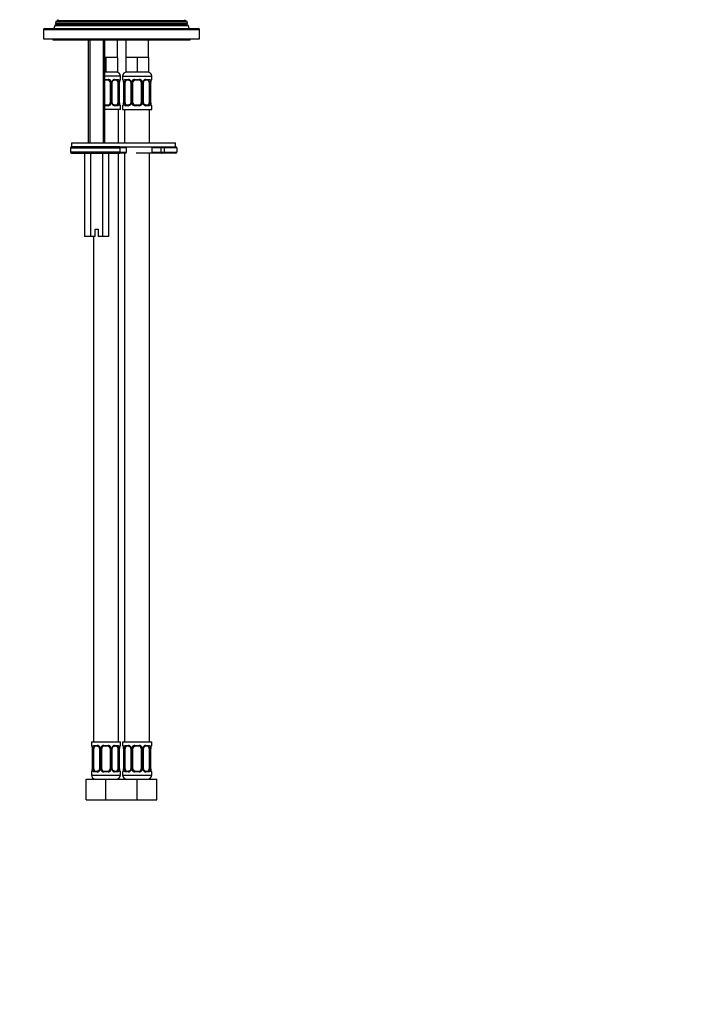
# Model space of a CAD drawing. Units: millimetres. Extents: x -303 to 1177, y 0 to 1485.
# Drawn here: x 513 to 842, y 289 to 763 of the extents above; entities that cross this region are included whole.
import ezdxf
from ezdxf import colors
from ezdxf.entities.mleader import LeaderData, LeaderLine
from ezdxf.math import Vec2, Vec3

# ---------------------------------------------------------------- set-up
doc = ezdxf.new("R2010")
doc.units = ezdxf.units.MM
doc.layers.add('DV5_Défaut', color=7, linetype='Continuous')
doc.layers.add('Défaut', color=7, linetype='Continuous')

# ---------------------------------------------------------------- blocks, each defined once
blk = doc.blocks.new('_DOT')
at = {"color": 0}
blk.add_line((0, 0), (-1, 0), dxfattribs=at)
at = {"color": 0, "const_width": 0.333}
blk.add_lwpolyline([(-0.1665, 0, 1), (0.1665, 0, 1)], format="xyb", close=True, dxfattribs=at)
blk = doc.blocks.new('SE4')
at = {"layer": 'DV5_Défaut', "color": 7, "linetype": 'Continuous'}
for p, q in [((531.2, 762.38), (530.25, 761.84)), ((531.2, 762.38), (592.4, 762.38)), ((593.34, 761.84), (592.4, 762.38)), ((524.3, 758.05), (599.3, 758.05)), ((524.3, 758.05), (524.3, 753.55)), ((524.8, 758.55), (598.8, 758.55)), ((529.68, 759.88), (529.3, 758.55)), ((530.55, 760.38), (529.68, 759.88)), ((529.68, 759.88), (593.91, 759.88)), ((530.25, 761.84), (530.02, 761.03)), ((530.02, 761.03), (593.57, 761.03)), ((530.02, 761.03), (530.55, 760.73)), ((530.25, 761.84), (593.34, 761.84)), ((530.55, 760.73), (593.05, 760.73)), ((530.55, 760.38), (593.05, 760.38)), ((593.05, 760.73), (593.57, 761.03)), ((593.91, 759.88), (593.05, 760.38)), ((593.57, 761.03), (593.34, 761.84)), ((594.3, 758.55), (593.91, 759.88)), ((599.3, 753.55), (599.3, 758.05)), ((524.3, 753.55), (599.3, 753.55)), ((528.8, 753.55), (528.8, 753.05)), ((528.8, 753.05), (594.8, 753.05)), ((545.8, 753.05), (545.8, 703.55)), ((546.56, 753.05), (546.56, 703.55)), ((553.03, 753.05), (553.03, 703.55)), ((553.8, 703.55), (553.8, 753.05)), ((559.8, 744.55), (559.8, 753.05)), ((563.8, 753.05), (563.8, 744.55)), ((574.8, 744.55), (574.8, 753.05)), ((594.8, 753.05), (594.8, 753.55)), ((554.3, 744.55), (553.8, 744.55)), ((557.05, 744.55), (554.3, 744.55)), ((554.3, 744.55), (554.3, 737.55)), ((559.8, 744.55), (557.05, 744.55)), ((559.8, 744.55), (559.8, 737.55)), ((566.55, 744.55), (563.8, 744.55)), ((563.8, 744.55), (563.8, 737.55)), ((569.3, 744.55), (566.55, 744.55)), ((572.05, 744.55), (569.3, 744.55)), ((569.3, 744.55), (569.3, 737.55)), ((574.8, 744.55), (572.05, 744.55)), ((574.8, 744.55), (574.8, 737.55)), ((554.3, 737.55), (553.8, 737.55)), ((561.3, 735.55), (553.8, 735.55)), ((553.8, 734.03), (555.36, 734.03)), ((559.8, 737.55), (554.3, 737.55)), ((558.44, 734.03), (559.94, 734.03)), ((561.21, 734.03), (561.3, 734.03)), ((561.3, 734.03), (561.3, 735.55)), ((562.3, 735.55), (576.3, 735.55)), ((562.3, 735.55), (562.3, 734.03)), ((562.3, 734.03), (562.38, 734.03)), ((563.65, 734.03), (565.15, 734.03)), ((569.3, 737.55), (563.8, 737.55)), ((568.23, 734.03), (570.36, 734.03)), ((574.8, 737.55), (569.3, 737.55)), ((573.44, 734.03), (574.94, 734.03)), ((576.21, 734.03), (576.3, 734.03)), ((576.3, 734.03), (576.3, 735.55)), ((555.3, 733.63), (553.8, 733.63)), ((556.3, 732.63), (556.3, 722.75)), ((556.3, 732.63), (556.84, 732.63)), ((556.84, 732.63), (556.84, 722.75)), ((557.11, 722.75), (557.11, 732.63)), ((557.35, 732.63), (557.11, 732.63)), ((557.35, 722.75), (557.35, 732.63)), ((559.62, 733.63), (558.2, 733.63)), ((560.09, 732.63), (560.09, 722.75)), ((560.09, 732.63), (560.7, 732.63)), ((560.7, 732.63), (560.7, 722.75)), ((560.82, 722.75), (560.82, 732.63)), ((560.82, 732.63), (560.84, 732.63)), ((560.84, 722.75), (560.84, 732.63)), ((562.77, 732.63), (562.75, 732.63)), ((562.75, 732.63), (562.75, 722.75)), ((562.77, 732.63), (562.77, 722.75)), ((562.89, 722.75), (562.89, 732.63)), ((563.5, 732.63), (562.89, 732.63)), ((563.5, 722.75), (563.5, 732.63)), ((565.39, 733.63), (563.98, 733.63)), ((566.24, 732.63), (566.48, 732.63)), ((566.24, 732.63), (566.24, 722.75)), ((566.48, 732.63), (566.48, 722.75)), ((566.75, 722.75), (566.75, 732.63)), ((567.3, 732.63), (566.75, 732.63)), ((567.3, 722.75), (567.3, 732.63)), ((570.3, 733.63), (568.3, 733.63)), ((571.3, 732.63), (571.3, 722.75)), ((571.3, 732.63), (571.84, 732.63)), ((571.84, 732.63), (571.84, 722.75)), ((572.11, 722.75), (572.11, 732.63)), ((572.35, 732.63), (572.11, 732.63)), ((572.35, 722.75), (572.35, 732.63)), ((574.62, 733.63), (573.2, 733.63)), ((575.09, 732.63), (575.09, 722.75)), ((575.09, 732.63), (575.7, 732.63)), ((575.7, 732.63), (575.7, 722.75)), ((575.82, 722.75), (575.82, 732.63)), ((575.82, 732.63), (575.84, 732.63)), ((575.84, 722.75), (575.84, 732.63)), ((553.8, 721.75), (555.3, 721.75)), ((555.36, 721.35), (553.8, 721.35)), ((556.84, 722.75), (556.3, 722.75)), ((557.11, 722.75), (557.35, 722.75)), ((558.2, 721.75), (559.62, 721.75)), ((559.94, 721.35), (558.44, 721.35)), ((560.7, 722.75), (560.09, 722.75)), ((560.84, 722.75), (560.82, 722.75)), ((561.3, 721.35), (561.21, 721.35)), ((561.3, 719.55), (561.3, 721.35)), ((562.38, 721.35), (562.3, 721.35)), ((562.3, 721.35), (562.3, 719.55)), ((562.75, 722.75), (562.77, 722.75)), ((562.89, 722.75), (563.5, 722.75)), ((565.15, 721.35), (563.65, 721.35)), ((563.98, 721.75), (565.39, 721.75)), ((566.48, 722.75), (566.24, 722.75)), ((566.75, 722.75), (567.3, 722.75)), ((570.36, 721.35), (568.23, 721.35)), ((568.3, 721.75), (570.3, 721.75)), ((571.84, 722.75), (571.3, 722.75)), ((572.11, 722.75), (572.35, 722.75)), ((573.2, 721.75), (574.62, 721.75)), ((574.94, 721.35), (573.44, 721.35)), ((575.7, 722.75), (575.09, 722.75)), ((575.84, 722.75), (575.82, 722.75)), ((576.3, 721.35), (576.21, 721.35)), ((576.3, 719.55), (576.3, 721.35)), ((561.3, 719.55), (553.8, 719.55)), ((560.3, 703.55), (560.3, 719.55)), ((562.3, 719.55), (576.3, 719.55)), ((563.3, 719.55), (563.3, 703.55)), ((575.3, 703.55), (575.3, 719.55)), ((537.3, 701.05), (560.93, 701.05)), ((537.3, 701.05), (537.3, 699.05)), ((537.8, 703.55), (587.8, 703.55)), ((537.8, 703.55), (537.8, 701.55)), ((537.8, 701.55), (587.8, 701.55)), ((560.97, 701.55), (537.8, 701.55)), ((560.93, 701.05), (560.93, 699.05)), ((564.15, 701.05), (560.93, 701.05)), ((564.15, 699.05), (564.15, 701.05)), ((576.3, 701.05), (576.3, 699.05)), ((580.67, 701.05), (576.3, 701.05)), ((580.67, 701.05), (580.67, 699.05)), ((582.3, 701.05), (580.67, 701.05)), ((582.3, 701.05), (582.3, 699.05)), ((588.3, 701.05), (582.3, 701.05)), ((587.8, 701.55), (587.8, 703.55)), ((588.3, 701.05), (588.3, 699.05)), ((560.93, 699.05), (537.3, 699.05)), ((537.8, 698.55), (560.97, 698.55)), ((544.02, 698.55), (544.02, 658.55)), ((546.91, 698.55), (546.91, 658.55)), ((552.68, 698.55), (552.68, 658.55)), ((555.57, 698.55), (555.57, 658.55)), ((560.3, 415.55), (560.3, 698.55)), ((560.93, 699.05), (564.15, 699.05)), ((563.65, 698.55), (560.97, 698.55)), ((563.3, 698.55), (563.3, 415.55)), ((576.39, 698.55), (568.78, 698.55)), ((575.3, 415.55), (575.3, 698.55)), ((576.3, 699.05), (580.67, 699.05)), ((581.13, 698.55), (576.39, 698.55)), ((580.67, 699.05), (582.3, 699.05)), ((582.8, 698.55), (581.13, 698.55)), ((582.3, 699.05), (588.3, 699.05)), ((587.8, 698.55), (582.8, 698.55)), ((546.91, 658.55), (544.02, 658.55)), ((549.05, 658.55), (546.91, 658.55)), ((548.3, 658.55), (548.3, 415.55)), ((549.05, 662.05), (550.55, 662.05)), ((549.05, 658.55), (549.05, 662.05)), ((550.55, 662.05), (550.55, 658.55)), ((552.68, 658.55), (550.55, 658.55)), ((555.57, 658.55), (552.68, 658.55)), ((547.3, 415.55), (561.3, 415.55)), ((547.3, 415.55), (547.3, 413.75)), ((547.38, 413.75), (547.3, 413.75)), ((547.77, 412.35), (547.75, 412.35)), ((547.75, 412.35), (547.75, 402.48)), ((547.77, 412.35), (547.77, 402.48)), ((547.89, 402.48), (547.89, 412.35)), ((548.5, 412.35), (547.89, 412.35)), ((548.5, 402.48), (548.5, 412.35)), ((548.65, 413.75), (550.15, 413.75)), ((550.39, 413.35), (548.98, 413.35)), ((551.24, 412.35), (551.48, 412.35)), ((551.24, 412.35), (551.24, 402.48)), ((551.48, 412.35), (551.48, 402.48)), ((551.75, 402.48), (551.75, 412.35)), ((552.3, 412.35), (551.75, 412.35)), ((552.3, 402.48), (552.3, 412.35)), ((553.23, 413.75), (555.36, 413.75)), ((555.3, 413.35), (553.3, 413.35)), ((556.3, 412.35), (556.3, 402.48)), ((556.3, 412.35), (556.84, 412.35)), ((556.84, 412.35), (556.84, 402.48)), ((557.11, 402.48), (557.11, 412.35)), ((557.35, 412.35), (557.11, 412.35)), ((557.35, 402.48), (557.35, 412.35)), ((559.62, 413.35), (558.2, 413.35)), ((558.44, 413.75), (559.94, 413.75)), ((560.09, 412.35), (560.09, 402.48)), ((560.09, 412.35), (560.7, 412.35)), ((560.7, 412.35), (560.7, 402.48)), ((560.82, 402.48), (560.82, 412.35)), ((560.82, 412.35), (560.84, 412.35)), ((560.84, 402.48), (560.84, 412.35)), ((561.21, 413.75), (561.3, 413.75)), ((561.3, 413.75), (561.3, 415.55)), ((562.3, 415.55), (576.3, 415.55)), ((562.3, 415.55), (562.3, 413.75)), ((562.38, 413.75), (562.3, 413.75)), ((562.77, 412.35), (562.75, 412.35)), ((562.75, 412.35), (562.75, 402.48)), ((562.77, 412.35), (562.77, 402.48)), ((562.89, 402.48), (562.89, 412.35)), ((563.5, 412.35), (562.89, 412.35)), ((563.5, 402.48), (563.5, 412.35)), ((563.65, 413.75), (565.15, 413.75)), ((565.39, 413.35), (563.98, 413.35)), ((566.24, 412.35), (566.48, 412.35)), ((566.24, 412.35), (566.24, 402.48)), ((566.48, 412.35), (566.48, 402.48)), ((566.75, 402.48), (566.75, 412.35)), ((567.3, 412.35), (566.75, 412.35)), ((567.3, 402.48), (567.3, 412.35)), ((568.23, 413.75), (570.36, 413.75)), ((570.3, 413.35), (568.3, 413.35)), ((571.3, 412.35), (571.3, 402.48)), ((571.3, 412.35), (571.84, 412.35)), ((571.84, 412.35), (571.84, 402.48)), ((572.11, 402.48), (572.11, 412.35)), ((572.35, 412.35), (572.11, 412.35)), ((572.35, 402.48), (572.35, 412.35)), ((574.62, 413.35), (573.2, 413.35)), ((573.44, 413.75), (574.94, 413.75)), ((575.09, 412.35), (575.09, 402.48)), ((575.09, 412.35), (575.7, 412.35)), ((575.7, 412.35), (575.7, 402.48)), ((575.82, 402.48), (575.82, 412.35)), ((575.82, 412.35), (575.84, 412.35)), ((575.84, 402.48), (575.84, 412.35)), ((576.21, 413.75), (576.3, 413.75)), ((576.3, 413.75), (576.3, 415.55)), ((547.75, 402.48), (547.77, 402.48)), ((547.89, 402.48), (548.5, 402.48)), ((551.48, 402.48), (551.24, 402.48)), ((551.75, 402.48), (552.3, 402.48)), ((556.84, 402.48), (556.3, 402.48)), ((557.11, 402.48), (557.35, 402.48)), ((560.7, 402.48), (560.09, 402.48)), ((560.84, 402.48), (560.82, 402.48)), ((562.75, 402.48), (562.77, 402.48)), ((562.89, 402.48), (563.5, 402.48)), ((566.48, 402.48), (566.24, 402.48)), ((566.75, 402.48), (567.3, 402.48)), ((571.84, 402.48), (571.3, 402.48)), ((572.11, 402.48), (572.35, 402.48)), ((575.7, 402.48), (575.09, 402.48)), ((575.84, 402.48), (575.82, 402.48)), ((547.38, 401.08), (547.3, 401.08)), ((547.3, 401.08), (547.3, 399.55)), ((547.3, 399.55), (561.3, 399.55)), ((550.15, 401.08), (548.65, 401.08)), ((548.98, 401.48), (550.39, 401.48)), ((555.36, 401.08), (553.23, 401.08)), ((553.3, 401.48), (555.3, 401.48)), ((558.2, 401.48), (559.62, 401.48)), ((559.94, 401.08), (558.44, 401.08)), ((561.3, 401.08), (561.21, 401.08)), ((561.3, 399.55), (561.3, 401.08)), ((562.3, 401.08), (562.38, 401.08)), ((562.3, 401.08), (562.3, 399.55)), ((562.3, 399.55), (576.3, 399.55)), ((565.15, 401.08), (563.65, 401.08)), ((563.98, 401.48), (565.39, 401.48)), ((570.36, 401.08), (568.23, 401.08)), ((568.3, 401.48), (570.3, 401.48)), ((573.2, 401.48), (574.62, 401.48)), ((574.94, 401.08), (573.44, 401.08)), ((576.3, 401.08), (576.21, 401.08)), ((576.3, 399.55), (576.3, 401.08)), ((544.8, 397.55), (554.3, 397.55)), ((544.8, 387.55), (544.8, 397.55)), ((554.3, 397.55), (561.8, 397.55)), ((554.3, 387.55), (554.3, 397.55)), ((561.8, 397.55), (569.3, 397.55)), ((569.3, 397.55), (578.8, 397.55)), ((569.3, 387.55), (569.3, 397.55)), ((578.8, 387.55), (578.8, 397.55)), ((544.8, 387.55), (554.3, 387.55)), ((554.3, 387.55), (561.8, 387.55)), ((561.8, 387.55), (569.3, 387.55)), ((569.3, 387.55), (578.8, 387.55))]:
    blk.add_line(p, q, dxfattribs=at)
for centre, radius, start, end in [((531.1, 762.55), 0.2, 300, 60), ((592.5, 762.55), 0.2, 120, 240), ((524.8, 758.05), 0.5, 90, 180), ((530.45, 760.55), 0.2, 300, 60), ((593.15, 760.55), 0.2, 120, 240), ((598.8, 758.05), 0.5, 0, 90), ((555.37, 732.54), 1.49, 27.8747, 90.7097), ((558.5, 732.65), 1.39, 92.6748, 154.853), ((559.3, 735.55), 2, 0, 90), ((560.9, 734.03), 0.4, 304.435, 0), ((564.3, 735.55), 2, 90, 180), ((562.7, 734.03), 0.4, 180, 238.3821), ((565.09, 732.65), 1.39, 25.1473, 87.3249), ((568.22, 732.54), 1.49, 89.2905, 152.1251), ((570.37, 732.54), 1.49, 27.8747, 90.7097), ((573.5, 732.65), 1.39, 92.6748, 154.853), ((574.3, 735.55), 2, 0, 90), ((575.9, 734.03), 0.4, 304.435, 0), ((555.3, 732.63), 1, 25.5833, 90), ((555.3, 732.63), 1, 0, 25.5833), ((555.5, 732.63), 1.34, 359.817, 26.6505), ((558.49, 732.63), 1.38, 154.0799, 180.1199), ((558.09, 732.7), 0.737, 150.5922, 185.5536), ((557.93, 732.65), 2.78, 359.628, 12.1955), ((564.17, 732.64), 3.35, 169.7304, 180.1284), ((559.43, 732.64), 3.35, 359.8705, 10.2708), ((565.66, 732.65), 2.78, 167.8078, 180.3687), ((565.58, 732.71), 0.657, 352.924, 32.0438), ((565.1, 732.63), 1.38, 359.8791, 25.9211), ((568.09, 732.63), 1.34, 153.3511, 180.1815), ((568.3, 732.63), 1, 154.4167, 180), ((568.3, 732.63), 1, 90, 154.4167), ((570.3, 732.63), 1, 25.5833, 90), ((570.3, 732.63), 1, 0, 25.5833), ((570.5, 732.63), 1.34, 359.817, 26.6505), ((573.49, 732.63), 1.38, 154.0799, 180.1199), ((573.09, 732.7), 0.737, 150.5922, 185.5536), ((572.93, 732.65), 2.78, 359.628, 12.1955), ((579.17, 732.64), 3.35, 169.7304, 180.1284), ((555.3, 722.75), 1, 270, 334.4167), ((555.37, 722.85), 1.49, 269.2905, 332.1251), ((555.3, 722.75), 1, 334.4167, 0), ((555.5, 722.75), 1.34, 333.3511, 0.1815), ((558.49, 722.75), 1.38, 179.8791, 205.9211), ((558.5, 722.74), 1.39, 205.1473, 267.3249), ((558.01, 722.67), 0.658, 172.879, 212.0734), ((557.93, 722.74), 2.78, 347.8078, 0.3687), ((564.17, 722.75), 3.35, 179.8705, 190.2708), ((560.9, 721.35), 0.4, 0, 59.2184), ((562.7, 721.35), 0.4, 124.435, 180), ((559.42, 722.75), 3.35, 349.7304, 0.1284), ((565.66, 722.74), 2.78, 179.628, 192.1955), ((565.09, 722.74), 1.39, 272.6748, 334.853), ((565.5, 722.68), 0.736, 330.5862, 5.5493), ((565.1, 722.75), 1.38, 334.0799, 0.1199), ((568.09, 722.75), 1.34, 179.817, 206.6505), ((568.22, 722.85), 1.49, 207.8747, 270.7097), ((568.3, 722.75), 1, 180, 205.5833), ((568.3, 722.75), 1, 205.5833, 270), ((570.3, 722.75), 1, 270, 334.4167), ((570.37, 722.85), 1.49, 269.2905, 332.1251), ((570.3, 722.75), 1, 334.4167, 0), ((570.5, 722.75), 1.34, 333.3511, 0.1815), ((573.49, 722.75), 1.38, 179.8791, 205.9211), ((573.5, 722.74), 1.39, 205.1473, 267.3249), ((573.01, 722.67), 0.658, 172.879, 212.0734), ((572.93, 722.74), 2.78, 347.8078, 0.3687), ((579.17, 722.75), 3.35, 179.8705, 190.2708), ((575.9, 721.35), 0.4, 0, 59.2184), ((537.8, 701.05), 0.5, 90, 180), ((563.65, 701.05), 0.5, 0, 90), ((582.8, 701.05), 0.5, 90, 180), ((587.8, 701.05), 0.5, 0, 90), ((537.8, 699.05), 0.5, 180, 270), ((563.65, 699.05), 0.5, 270, 0), ((582.8, 699.05), 0.5, 180, 270), ((587.8, 699.05), 0.5, 270, 0), ((547.7, 413.75), 0.4, 180, 238.3821), ((544.43, 412.36), 3.35, 359.8705, 10.2708), ((550.66, 412.37), 2.78, 167.8078, 180.3687), ((550.09, 412.37), 1.39, 25.1473, 87.3249), ((550.58, 412.44), 0.657, 352.924, 32.0438), ((550.1, 412.36), 1.38, 359.8791, 25.9211), ((553.09, 412.36), 1.34, 153.3511, 180.1815), ((553.22, 412.26), 1.49, 89.2905, 152.1251), ((553.3, 412.35), 1, 154.4167, 180), ((553.3, 412.35), 1, 90, 154.4167), ((555.3, 412.35), 1, 25.5833, 90), ((555.37, 412.26), 1.49, 27.8747, 90.7097), ((555.3, 412.35), 1, 0, 25.5833), ((555.5, 412.36), 1.34, 359.817, 26.6505), ((558.49, 412.36), 1.38, 154.0799, 180.1199), ((558.5, 412.37), 1.39, 92.6748, 154.853), ((558.09, 412.42), 0.737, 150.5922, 185.5536), ((557.93, 412.37), 2.78, 359.628, 12.1955), ((564.17, 412.36), 3.35, 169.7304, 180.1284), ((560.9, 413.75), 0.4, 304.435, 0), ((562.7, 413.75), 0.4, 180, 238.3821), ((559.43, 412.36), 3.35, 359.8705, 10.2708), ((565.66, 412.37), 2.78, 167.8078, 180.3687), ((565.09, 412.37), 1.39, 25.1473, 87.3249), ((565.58, 412.44), 0.657, 352.924, 32.0438), ((565.1, 412.36), 1.38, 359.8791, 25.9211), ((568.09, 412.36), 1.34, 153.3511, 180.1815), ((568.22, 412.26), 1.49, 89.2905, 152.1251), ((568.3, 412.35), 1, 154.4167, 180), ((568.3, 412.35), 1, 90, 154.4167), ((570.3, 412.35), 1, 25.5833, 90), ((570.37, 412.26), 1.49, 27.8747, 90.7097), ((570.3, 412.35), 1, 0, 25.5833), ((570.5, 412.36), 1.34, 359.817, 26.6505), ((573.49, 412.36), 1.38, 154.0799, 180.1199), ((573.5, 412.37), 1.39, 92.6748, 154.853), ((573.09, 412.42), 0.737, 150.5922, 185.5536), ((572.93, 412.37), 2.78, 359.628, 12.1955), ((579.17, 412.36), 3.35, 169.7304, 180.1284), ((575.9, 413.75), 0.4, 304.435, 0), ((544.42, 402.47), 3.35, 349.7304, 0.1284), ((550.66, 402.46), 2.78, 179.628, 192.1955), ((550.5, 402.41), 0.736, 330.5862, 5.5493), ((550.1, 402.47), 1.38, 334.0799, 0.1199), ((553.09, 402.47), 1.34, 179.817, 206.6505), ((553.3, 402.48), 1, 180, 205.5833), ((555.3, 402.48), 1, 334.4167, 0), ((555.5, 402.47), 1.34, 333.3511, 0.1815), ((558.49, 402.47), 1.38, 179.8791, 205.9211), ((558.01, 402.39), 0.658, 172.879, 212.0734), ((557.93, 402.46), 2.78, 347.8078, 0.3687), ((564.17, 402.47), 3.35, 179.8705, 190.2708), ((559.42, 402.47), 3.35, 349.7304, 0.1284), ((565.66, 402.46), 2.78, 179.628, 192.1955), ((565.5, 402.41), 0.736, 330.5862, 5.5493), ((565.1, 402.47), 1.38, 334.0799, 0.1199), ((568.09, 402.47), 1.34, 179.817, 206.6505), ((568.3, 402.48), 1, 180, 205.5833), ((570.3, 402.48), 1, 334.4167, 0), ((570.5, 402.47), 1.34, 333.3511, 0.1815), ((573.49, 402.47), 1.38, 179.8791, 205.9211), ((573.01, 402.39), 0.658, 172.879, 212.0734), ((572.93, 402.46), 2.78, 347.8078, 0.3687), ((579.17, 402.47), 3.35, 179.8705, 190.2708), ((547.7, 401.08), 0.4, 124.435, 180), ((549.3, 399.55), 2, 180, 270), ((550.09, 402.46), 1.39, 272.6748, 334.853), ((553.22, 402.57), 1.49, 207.8747, 270.7097), ((553.3, 402.48), 1, 205.5833, 270), ((555.3, 402.48), 1, 270, 334.4167), ((555.37, 402.57), 1.49, 269.2905, 332.1251), ((558.5, 402.46), 1.39, 205.1473, 267.3249), ((559.3, 399.55), 2, 270, 0), ((560.9, 401.08), 0.4, 0, 59.2184), ((562.7, 401.08), 0.4, 124.435, 180), ((564.3, 399.55), 2, 180, 270), ((565.09, 402.46), 1.39, 272.6748, 334.853), ((568.22, 402.57), 1.49, 207.8747, 270.7097), ((568.3, 402.48), 1, 205.5833, 270), ((570.3, 402.48), 1, 270, 334.4167), ((570.37, 402.57), 1.49, 269.2905, 332.1251), ((573.5, 402.46), 1.39, 205.1473, 267.3249), ((574.3, 399.55), 2, 270, 0), ((575.9, 401.08), 0.4, 0, 59.2184)]:
    blk.add_arc(centre, radius, start, end, dxfattribs=at)
for centre, major_axis, ratio, start_param, end_param in [((555.3, 734.03), (0, -0.4), 0.151515, 0, 1.570796), ((558.2, 734.03), (0, -0.4), 0.591806, 0, 1.570796), ((559.62, 734.03), (0, -0.4), 0.806081, 0, 1.570796), ((560.82, 734.03), (0, -0.4), 0.988455, 0.669789, 1.570796), ((562.77, 734.03), (0, -0.4), 0.988455, 4.712389, 5.616442), ((563.98, 734.03), (0, -0.4), 0.806081, 4.712389, 6.283185), ((565.39, 734.03), (0, -0.4), 0.591806, 4.712389, 6.283185), ((568.3, 734.03), (0, -0.4), 0.151515, 4.712389, 6.283185), ((570.3, 734.03), (0, -0.4), 0.151515, 0, 1.570796), ((573.2, 734.03), (0, -0.4), 0.591806, 0, 1.570796), ((574.62, 734.03), (0, -0.4), 0.806081, 0, 1.570796), ((575.82, 734.03), (0, -0.4), 0.988455, 0.669789, 1.570796), ((556.56, 733.23), (-0.361, -0.173), 0.155676, 0, 1.885177), ((557.08, 733.23), (-0.363, 0.168), 0.191543, 3.12793, 4.319431), ((559.39, 732.63), (0, 1), 0.707107, 5.158902, 6.283185), ((560.28, 733.23), (-0.391, -0.084), 0.411702, 0.775179, 2.660356), ((559.39, 732.63), (0, 1), 0.707107, 4.712389, 5.158902), ((560.5, 733.23), (-0.394, 0.069), 0.426558, 2.795386, 3.530367), ((560.5, 733.23), (-0.394, 0.069), 0.426558, 3.129884, 3.530367), ((563.31, 733.23), (0.391, -0.084), 0.411702, 3.62283, 5.508006), ((564.2, 732.63), (0, 1), 0.707107, 1.124283, 1.570796), ((564.2, 732.63), (0, -1), 0.707107, 3.141593, 4.265876), ((566.51, 733.23), (0.363, 0.168), 0.191543, 1.963754, 3.154606), ((567.03, 733.23), (0.361, -0.173), 0.155676, 4.398009, 6.283185), ((571.56, 733.23), (-0.361, -0.173), 0.155676, 0, 1.885177), ((572.08, 733.23), (-0.363, 0.168), 0.191543, 3.12793, 4.319431), ((574.39, 732.63), (0, 1), 0.707107, 5.158902, 6.283185), ((575.28, 733.23), (-0.391, -0.084), 0.411702, 0.775179, 2.660356), ((574.39, 732.63), (0, 1), 0.707107, 4.712389, 5.158902), ((575.5, 733.23), (-0.394, 0.069), 0.426558, 2.795386, 3.530367), ((575.5, 733.23), (-0.394, 0.069), 0.426558, 3.129884, 3.530367), ((555.3, 721.35), (0, -0.4), 0.151515, 1.570796, 3.141593), ((556.56, 722.15), (0.361, -0.173), 0.155676, 1.256416, 3.141593), ((557.08, 722.15), (-0.363, -0.168), 0.191543, 1.963754, 3.161902), ((558.2, 721.35), (0, -0.4), 0.591806, 1.570796, 3.141593), ((559.39, 722.75), (0, 1), 0.707107, 3.141593, 4.265876), ((559.62, 721.35), (0, -0.4), 0.806081, 1.570796, 3.141593), ((559.39, 722.75), (0, 1), 0.707107, 4.265876, 4.712389), ((560.28, 722.15), (0.391, -0.084), 0.411702, 0.481237, 2.366414), ((560.82, 721.35), (0, -0.4), 0.988455, 1.570796, 2.47962), ((562.77, 721.35), (0, -0.4), 0.988455, 3.805783, 4.712389), ((563.1, 722.15), (0.394, -0.069), 0.426558, 2.807135, 3.530367), ((563.1, 722.15), (0.394, -0.069), 0.426558, 3.109221, 3.530367), ((563.31, 722.15), (-0.391, -0.084), 0.411702, 3.916772, 5.801948), ((564.2, 722.75), (0, -1), 0.707107, 4.712389, 5.158902), ((564.2, 722.75), (0, -1), 0.707107, 5.158902, 6.283185), ((563.98, 721.35), (0, -0.4), 0.806081, 3.141593, 4.712389), ((565.39, 721.35), (0, -0.4), 0.591806, 3.141593, 4.712389), ((566.51, 722.15), (0.363, -0.168), 0.191543, 3.120331, 4.319431), ((567.03, 722.15), (-0.361, -0.173), 0.155676, 3.141593, 5.026769), ((568.3, 721.35), (0, -0.4), 0.151515, 3.141593, 4.712389), ((570.3, 721.35), (0, -0.4), 0.151515, 1.570796, 3.141593), ((571.56, 722.15), (0.361, -0.173), 0.155676, 1.256416, 3.141593), ((572.08, 722.15), (-0.363, -0.168), 0.191543, 1.963754, 3.161902), ((573.2, 721.35), (0, -0.4), 0.591806, 1.570796, 3.141593), ((574.39, 722.75), (0, 1), 0.707107, 3.141593, 4.265876), ((574.62, 721.35), (0, -0.4), 0.806081, 1.570796, 3.141593), ((574.39, 722.75), (0, -1), 0.707107, 1.124283, 1.570796), ((575.28, 722.15), (0.391, -0.084), 0.411702, 0.481237, 2.366414), ((575.82, 721.35), (0, -0.4), 0.988455, 1.570796, 2.47962), ((560.97, 701.05), (0, -0.5), 0.073174, 3.141593, 4.712389), ((576.39, 701.05), (0, -0.5), 0.166074, 3.141593, 4.712389), ((581.13, 701.05), (0, -0.5), 0.916488, 3.141593, 4.712389), ((560.97, 699.05), (0, -0.5), 0.073174, 4.712389, 6.283185), ((576.39, 699.05), (0, 0.5), 0.166074, 1.570796, 3.141593), ((581.13, 699.05), (0, 0.5), 0.916488, 1.570796, 3.141593), ((547.77, 413.75), (0, -0.4), 0.988455, 4.712389, 5.616442), ((548.31, 412.96), (0.391, -0.084), 0.411702, 3.62283, 5.508006), ((549.2, 412.35), (0, -1), 0.707107, 4.265876, 4.712389), ((549.2, 412.35), (0, -1), 0.707107, 3.141593, 4.265876), ((548.98, 413.75), (0, -0.4), 0.806081, 4.712389, 6.283185), ((550.39, 413.75), (0, -0.4), 0.591806, 4.712389, 6.283185), ((551.51, 412.96), (0.363, 0.168), 0.191543, 1.963754, 3.154606), ((552.03, 412.96), (0.361, -0.173), 0.155676, 4.398009, 6.283185), ((553.3, 413.75), (0, -0.4), 0.151515, 4.712389, 6.283185), ((555.3, 413.75), (0, -0.4), 0.151515, 0, 1.570796), ((556.56, 412.96), (-0.361, -0.173), 0.155676, 0, 1.885177), ((557.08, 412.96), (-0.363, 0.168), 0.191543, 3.12793, 4.319431), ((558.2, 413.75), (0, -0.4), 0.591806, 0, 1.570796), ((559.39, 412.35), (0, 1), 0.707107, 5.158902, 6.283185), ((559.62, 413.75), (0, -0.4), 0.806081, 0, 1.570796), ((560.28, 412.96), (-0.391, -0.084), 0.411702, 0.775179, 2.660356), ((559.39, 412.35), (0, 1), 0.707107, 4.712389, 5.158902), ((560.5, 412.96), (-0.394, 0.069), 0.426558, 2.795386, 3.530367), ((560.5, 412.96), (-0.394, 0.069), 0.426558, 3.129884, 3.530367), ((560.82, 413.75), (0, -0.4), 0.988455, 0.669789, 1.570796), ((562.77, 413.75), (0, -0.4), 0.988455, 4.712389, 5.616442), ((563.31, 412.96), (0.391, -0.084), 0.411702, 3.62283, 5.508006), ((564.2, 412.35), (0, -1), 0.707107, 4.265876, 4.712389), ((564.2, 412.35), (0, -1), 0.707107, 3.141593, 4.265876), ((563.98, 413.75), (0, -0.4), 0.806081, 4.712389, 6.283185), ((565.39, 413.75), (0, -0.4), 0.591806, 4.712389, 6.283185), ((566.51, 412.96), (0.363, 0.168), 0.191543, 1.963754, 3.154606), ((567.03, 412.96), (0.361, -0.173), 0.155676, 4.398009, 6.283185), ((568.3, 413.75), (0, -0.4), 0.151515, 4.712389, 6.283185), ((570.3, 413.75), (0, -0.4), 0.151515, 0, 1.570796), ((571.56, 412.96), (-0.361, -0.173), 0.155676, 0, 1.885177), ((572.08, 412.96), (-0.363, 0.168), 0.191543, 3.12793, 4.319431), ((573.2, 413.75), (0, -0.4), 0.591806, 0, 1.570796), ((574.39, 412.35), (0, 1), 0.707107, 5.158902, 6.283185), ((574.62, 413.75), (0, -0.4), 0.806081, 0, 1.570796), ((575.28, 412.96), (-0.391, -0.084), 0.411702, 0.775179, 2.660356), ((574.39, 412.35), (0, 1), 0.707107, 4.712389, 5.158902), ((575.5, 412.96), (-0.394, 0.069), 0.426558, 2.795386, 3.530367), ((575.5, 412.96), (-0.394, 0.069), 0.426558, 3.129884, 3.530367), ((575.82, 413.75), (0, -0.4), 0.988455, 0.669789, 1.570796), ((549.2, 402.48), (0, -1), 0.707107, 4.712389, 5.158902), ((559.39, 402.48), (0, 1), 0.707107, 4.265876, 4.712389), ((564.2, 402.48), (0, -1), 0.707107, 4.712389, 5.158902), ((574.39, 402.48), (0, 1), 0.707107, 4.265876, 4.712389), ((547.77, 401.08), (0, -0.4), 0.988455, 3.805783, 4.712389), ((548.1, 401.87), (0.394, -0.069), 0.426558, 2.807135, 3.530367), ((548.1, 401.87), (0.394, -0.069), 0.426558, 3.109221, 3.530367), ((548.31, 401.87), (-0.391, -0.084), 0.411702, 3.916772, 5.801948), ((549.2, 402.48), (0, -1), 0.707107, 5.158902, 6.283185), ((548.98, 401.08), (0, -0.4), 0.806081, 3.141593, 4.712389), ((550.39, 401.08), (0, -0.4), 0.591806, 3.141593, 4.712389), ((551.51, 401.87), (0.363, -0.168), 0.191543, 3.120331, 4.319431), ((552.03, 401.87), (-0.361, -0.173), 0.155676, 3.141593, 5.026769), ((553.3, 401.08), (0, -0.4), 0.151515, 3.141593, 4.712389), ((555.3, 401.08), (0, -0.4), 0.151515, 1.570796, 3.141593), ((556.56, 401.87), (0.361, -0.173), 0.155676, 1.256416, 3.141593), ((557.08, 401.87), (-0.363, -0.168), 0.191543, 1.963754, 3.161902), ((558.2, 401.08), (0, -0.4), 0.591806, 1.570796, 3.141593), ((559.39, 402.48), (0, 1), 0.707107, 3.141593, 4.265876), ((559.62, 401.08), (0, -0.4), 0.806081, 1.570796, 3.141593), ((560.28, 401.87), (0.391, -0.084), 0.411702, 0.481237, 2.366414), ((560.82, 401.08), (0, -0.4), 0.988455, 1.570796, 2.47962), ((562.77, 401.08), (0, -0.4), 0.988455, 3.805783, 4.712389), ((563.1, 401.87), (0.394, -0.069), 0.426558, 2.807135, 3.530367), ((563.1, 401.87), (0.394, -0.069), 0.426558, 3.109221, 3.530367), ((563.31, 401.87), (-0.391, -0.084), 0.411702, 3.916772, 5.801948), ((564.2, 402.48), (0, -1), 0.707107, 5.158902, 6.283185), ((563.98, 401.08), (0, -0.4), 0.806081, 3.141593, 4.712389), ((565.39, 401.08), (0, -0.4), 0.591806, 3.141593, 4.712389), ((566.51, 401.87), (0.363, -0.168), 0.191543, 3.120331, 4.319431), ((567.03, 401.87), (-0.361, -0.173), 0.155676, 3.141593, 5.026769), ((568.3, 401.08), (0, -0.4), 0.151515, 3.141593, 4.712389), ((570.3, 401.08), (0, -0.4), 0.151515, 1.570796, 3.141593), ((571.56, 401.87), (0.361, -0.173), 0.155676, 1.256416, 3.141593), ((572.08, 401.87), (-0.363, -0.168), 0.191543, 1.963754, 3.161902), ((573.2, 401.08), (0, -0.4), 0.591806, 1.570796, 3.141593), ((574.39, 402.48), (0, 1), 0.707107, 3.141593, 4.265876), ((574.62, 401.08), (0, -0.4), 0.806081, 1.570796, 3.141593), ((575.28, 401.87), (0.391, -0.084), 0.411702, 0.481237, 2.366414), ((575.82, 401.08), (0, -0.4), 0.988455, 1.570796, 2.47962)]:
    blk.add_ellipse(centre, major_axis=major_axis, ratio=ratio, start_param=start_param, end_param=end_param, dxfattribs=at)
for points, knots in [([(559.94, 734.03), (560.02, 734.03), (560.1, 734.01), (560.25, 733.94), (560.31, 733.89), (560.43, 733.75), (560.49, 733.67), (560.58, 733.47), (560.61, 733.36), (560.64, 733.23)], [0, 0, 0, 0, 0.25, 0.25, 0.5, 0.5, 0.75, 0.75, 1, 1, 1, 1]), ([(560.87, 733.23), (560.89, 733.36), (560.92, 733.47), (560.98, 733.67), (561.02, 733.75), (561.08, 733.89), (561.11, 733.94), (561.17, 734.01), (561.19, 734.03), (561.21, 734.03)], [0, 0, 0, 0, 0.25, 0.25, 0.5, 0.5, 0.75, 0.75, 1, 1, 1, 1]), ([(562.38, 734.03), (562.4, 734.03), (562.42, 734.01), (562.48, 733.94), (562.51, 733.89), (562.57, 733.75), (562.61, 733.67), (562.67, 733.47), (562.7, 733.36), (562.72, 733.23)], [0, 0, 0, 0, 0.25, 0.25, 0.5, 0.5, 0.75, 0.75, 1, 1, 1, 1]), ([(562.95, 733.23), (562.98, 733.36), (563.01, 733.47), (563.1, 733.67), (563.16, 733.75), (563.28, 733.89), (563.34, 733.94), (563.49, 734.01), (563.57, 734.03), (563.65, 734.03)], [0, 0, 0, 0, 0.25, 0.25, 0.5, 0.5, 0.75, 0.75, 1, 1, 1, 1]), ([(574.94, 734.03), (575.02, 734.03), (575.1, 734.01), (575.25, 733.94), (575.31, 733.89), (575.43, 733.75), (575.49, 733.67), (575.58, 733.47), (575.61, 733.36), (575.64, 733.23)], [0, 0, 0, 0, 0.25, 0.25, 0.5, 0.5, 0.75, 0.75, 1, 1, 1, 1]), ([(575.87, 733.23), (575.89, 733.36), (575.92, 733.47), (575.98, 733.67), (576.02, 733.75), (576.08, 733.89), (576.11, 733.94), (576.17, 734.01), (576.19, 734.03), (576.21, 734.03)], [0, 0, 0, 0, 0.25, 0.25, 0.5, 0.5, 0.75, 0.75, 1, 1, 1, 1]), ([(557.45, 733.06), (557.45, 733.08), (557.5, 733.2), (557.67, 733.41), (557.94, 733.59), (558.14, 733.65), (558.21, 733.63), (558.21, 733.63)], [0, 0, 0, 0, 0.044414, 0.343481, 0.667173, 0.998381, 1, 1, 1, 1]), ([(560.02, 733.06), (560.01, 733.15), (559.99, 733.23), (559.94, 733.37), (559.91, 733.43), (559.81, 733.57), (559.72, 733.63), (559.62, 733.63)], [0, 0, 0, 0, 0.25, 0.25, 0.5, 0.5, 1, 1, 1, 1]), ([(560.89, 733.16), (560.89, 733.19), (560.92, 733.33), (560.98, 733.54), (561.04, 733.69), (561.07, 733.73), (561.07, 733.74), (561.07, 733.74)], [0, 0, 0, 0, 0.061204, 0.456841, 0.788813, 0.974722, 1, 1, 1, 1]), ([(562.52, 733.74), (562.52, 733.74), (562.53, 733.72), (562.57, 733.65), (562.63, 733.47), (562.69, 733.24), (562.71, 733.09), (562.72, 733.05)], [0, 0, 0, 0, 0.112944, 0.297136, 0.571244, 0.916048, 1, 1, 1, 1]), ([(563.98, 733.63), (563.92, 733.63), (563.87, 733.62), (563.78, 733.56), (563.74, 733.52), (563.64, 733.38), (563.6, 733.23), (563.57, 733.06)], [0, 0, 0, 0, 0.25, 0.25, 0.5, 0.5, 1, 1, 1, 1]), ([(565.38, 733.63), (565.4, 733.63), (565.49, 733.63), (565.7, 733.57), (565.98, 733.36), (566.09, 733.16), (566.14, 733.06)], [0, 0, 0, 0, 0.064427, 0.388065, 0.730182, 1, 1, 1, 1]), ([(572.45, 733.06), (572.45, 733.08), (572.5, 733.2), (572.67, 733.41), (572.94, 733.59), (573.14, 733.65), (573.21, 733.63), (573.21, 733.63)], [0, 0, 0, 0, 0.044414, 0.343481, 0.667173, 0.998381, 1, 1, 1, 1]), ([(575.02, 733.06), (575.01, 733.15), (574.99, 733.23), (574.94, 733.37), (574.91, 733.43), (574.81, 733.57), (574.72, 733.63), (574.62, 733.63)], [0, 0, 0, 0, 0.25, 0.25, 0.5, 0.5, 1, 1, 1, 1]), ([(575.89, 733.16), (575.89, 733.19), (575.92, 733.33), (575.98, 733.54), (576.04, 733.69), (576.07, 733.73), (576.07, 733.74), (576.07, 733.74)], [0, 0, 0, 0, 0.061204, 0.456841, 0.788813, 0.974722, 1, 1, 1, 1]), ([(558.21, 721.76), (558.19, 721.76), (558.1, 721.75), (557.89, 721.82), (557.61, 722.02), (557.5, 722.22), (557.45, 722.32)], [0, 0, 0, 0, 0.064477, 0.388424, 0.730867, 1, 1, 1, 1]), ([(559.62, 721.75), (559.67, 721.75), (559.72, 721.77), (559.81, 721.82), (559.85, 721.86), (559.95, 722.01), (560, 722.15), (560.02, 722.32)], [0, 0, 0, 0, 0.25, 0.25, 0.5, 0.5, 1, 1, 1, 1]), ([(560.64, 722.15), (560.61, 722.03), (560.58, 721.92), (560.49, 721.72), (560.43, 721.63), (560.31, 721.5), (560.25, 721.44), (560.1, 721.37), (560.02, 721.35), (559.94, 721.35)], [0, 0, 0, 0, 0.25, 0.25, 0.5, 0.5, 0.75, 0.75, 1, 1, 1, 1]), ([(561.07, 721.65), (561.07, 721.65), (561.06, 721.66), (561.02, 721.74), (560.96, 721.92), (560.9, 722.14), (560.88, 722.3), (560.87, 722.33)], [0, 0, 0, 0, 0.112944, 0.297136, 0.571244, 0.916048, 1, 1, 1, 1]), ([(561.21, 721.35), (561.19, 721.35), (561.17, 721.37), (561.11, 721.44), (561.08, 721.5), (561.02, 721.63), (560.98, 721.72), (560.92, 721.91), (560.89, 722.03), (560.87, 722.15)], [0, 0, 0, 0, 0.25, 0.25, 0.5, 0.5, 0.75, 0.75, 1, 1, 1, 1]), ([(562.72, 722.15), (562.7, 722.03), (562.67, 721.92), (562.61, 721.72), (562.57, 721.63), (562.51, 721.5), (562.48, 721.44), (562.42, 721.37), (562.4, 721.35), (562.38, 721.35)], [0, 0, 0, 0, 0.25, 0.25, 0.5, 0.5, 0.75, 0.75, 1, 1, 1, 1]), ([(562.7, 722.23), (562.7, 722.21), (562.68, 722.06), (562.61, 721.85), (562.55, 721.69), (562.52, 721.65), (562.52, 721.65), (562.52, 721.65)], [0, 0, 0, 0, 0.071467, 0.462778, 0.791121, 0.974997, 1, 1, 1, 1]), ([(563.65, 721.35), (563.57, 721.35), (563.49, 721.37), (563.34, 721.44), (563.28, 721.5), (563.16, 721.63), (563.1, 721.72), (563.01, 721.91), (562.98, 722.03), (562.95, 722.15)], [0, 0, 0, 0, 0.25, 0.25, 0.5, 0.5, 0.75, 0.75, 1, 1, 1, 1]), ([(563.57, 722.32), (563.58, 722.24), (563.6, 722.16), (563.65, 722.02), (563.68, 721.96), (563.78, 721.81), (563.87, 721.75), (563.98, 721.75)], [0, 0, 0, 0, 0.25, 0.25, 0.5, 0.5, 1, 1, 1, 1]), ([(566.15, 722.32), (566.14, 722.3), (566.09, 722.18), (565.92, 721.97), (565.65, 721.8), (565.45, 721.74), (565.38, 721.75), (565.38, 721.75)], [0, 0, 0, 0, 0.044495, 0.343548, 0.667225, 0.998417, 1, 1, 1, 1]), ([(573.21, 721.76), (573.19, 721.76), (573.1, 721.75), (572.89, 721.82), (572.61, 722.02), (572.5, 722.22), (572.45, 722.32)], [0, 0, 0, 0, 0.064477, 0.388424, 0.730867, 1, 1, 1, 1]), ([(574.62, 721.75), (574.67, 721.75), (574.72, 721.77), (574.81, 721.82), (574.85, 721.86), (574.95, 722.01), (575, 722.15), (575.02, 722.32)], [0, 0, 0, 0, 0.25, 0.25, 0.5, 0.5, 1, 1, 1, 1]), ([(575.64, 722.15), (575.61, 722.03), (575.58, 721.92), (575.49, 721.72), (575.43, 721.63), (575.31, 721.5), (575.25, 721.44), (575.1, 721.37), (575.02, 721.35), (574.94, 721.35)], [0, 0, 0, 0, 0.25, 0.25, 0.5, 0.5, 0.75, 0.75, 1, 1, 1, 1]), ([(576.07, 721.65), (576.07, 721.65), (576.06, 721.66), (576.02, 721.74), (575.96, 721.92), (575.9, 722.14), (575.88, 722.3), (575.87, 722.33)], [0, 0, 0, 0, 0.112944, 0.297136, 0.571244, 0.916048, 1, 1, 1, 1]), ([(576.21, 721.35), (576.19, 721.35), (576.17, 721.37), (576.11, 721.44), (576.08, 721.5), (576.02, 721.63), (575.98, 721.72), (575.92, 721.91), (575.89, 722.03), (575.87, 722.15)], [0, 0, 0, 0, 0.25, 0.25, 0.5, 0.5, 0.75, 0.75, 1, 1, 1, 1]), ([(547.38, 413.75), (547.4, 413.75), (547.42, 413.73), (547.48, 413.66), (547.51, 413.61), (547.57, 413.47), (547.61, 413.39), (547.67, 413.19), (547.7, 413.08), (547.72, 412.96)], [0, 0, 0, 0, 0.25, 0.25, 0.5, 0.5, 0.75, 0.75, 1, 1, 1, 1]), ([(547.52, 413.46), (547.52, 413.46), (547.53, 413.45), (547.57, 413.37), (547.63, 413.19), (547.69, 412.96), (547.71, 412.81), (547.72, 412.77)], [0, 0, 0, 0, 0.112944, 0.297136, 0.571244, 0.916048, 1, 1, 1, 1]), ([(547.95, 412.96), (547.98, 413.08), (548.01, 413.19), (548.1, 413.39), (548.16, 413.47), (548.28, 413.61), (548.34, 413.66), (548.49, 413.73), (548.57, 413.75), (548.65, 413.75)], [0, 0, 0, 0, 0.25, 0.25, 0.5, 0.5, 0.75, 0.75, 1, 1, 1, 1]), ([(548.98, 413.35), (548.92, 413.35), (548.87, 413.34), (548.78, 413.29), (548.74, 413.25), (548.64, 413.1), (548.6, 412.96), (548.57, 412.78)], [0, 0, 0, 0, 0.25, 0.25, 0.5, 0.5, 1, 1, 1, 1]), ([(550.38, 413.35), (550.4, 413.35), (550.49, 413.36), (550.7, 413.29), (550.98, 413.09), (551.09, 412.89), (551.14, 412.78)], [0, 0, 0, 0, 0.064427, 0.388065, 0.730182, 1, 1, 1, 1]), ([(557.45, 412.79), (557.45, 412.81), (557.5, 412.93), (557.67, 413.13), (557.94, 413.31), (558.14, 413.37), (558.21, 413.35), (558.21, 413.35)], [0, 0, 0, 0, 0.044414, 0.343481, 0.667173, 0.998381, 1, 1, 1, 1]), ([(560.02, 412.78), (560.01, 412.87), (559.99, 412.95), (559.94, 413.09), (559.91, 413.15), (559.81, 413.3), (559.72, 413.35), (559.62, 413.35)], [0, 0, 0, 0, 0.25, 0.25, 0.5, 0.5, 1, 1, 1, 1]), ([(559.94, 413.75), (560.02, 413.75), (560.1, 413.73), (560.25, 413.66), (560.31, 413.61), (560.43, 413.47), (560.49, 413.39), (560.58, 413.19), (560.61, 413.08), (560.64, 412.96)], [0, 0, 0, 0, 0.25, 0.25, 0.5, 0.5, 0.75, 0.75, 1, 1, 1, 1]), ([(560.87, 412.96), (560.89, 413.08), (560.92, 413.19), (560.98, 413.39), (561.02, 413.47), (561.08, 413.61), (561.11, 413.66), (561.17, 413.73), (561.19, 413.75), (561.21, 413.75)], [0, 0, 0, 0, 0.25, 0.25, 0.5, 0.5, 0.75, 0.75, 1, 1, 1, 1]), ([(560.89, 412.89), (560.89, 412.91), (560.92, 413.05), (560.98, 413.26), (561.04, 413.42), (561.07, 413.46), (561.07, 413.46), (561.07, 413.46)], [0, 0, 0, 0, 0.061204, 0.456841, 0.788813, 0.974722, 1, 1, 1, 1]), ([(562.38, 413.75), (562.4, 413.75), (562.42, 413.73), (562.48, 413.66), (562.51, 413.61), (562.57, 413.47), (562.61, 413.39), (562.67, 413.19), (562.7, 413.08), (562.72, 412.96)], [0, 0, 0, 0, 0.25, 0.25, 0.5, 0.5, 0.75, 0.75, 1, 1, 1, 1]), ([(562.52, 413.46), (562.52, 413.46), (562.53, 413.45), (562.57, 413.37), (562.63, 413.19), (562.69, 412.96), (562.71, 412.81), (562.72, 412.77)], [0, 0, 0, 0, 0.1129442, 0.2971357, 0.571244, 0.916048, 1, 1, 1, 1]), ([(562.95, 412.96), (562.98, 413.08), (563.01, 413.19), (563.1, 413.39), (563.16, 413.47), (563.28, 413.61), (563.34, 413.66), (563.49, 413.73), (563.57, 413.75), (563.65, 413.75)], [0, 0, 0, 0, 0.25, 0.25, 0.5, 0.5, 0.75, 0.75, 1, 1, 1, 1]), ([(563.98, 413.35), (563.92, 413.35), (563.87, 413.34), (563.78, 413.29), (563.74, 413.25), (563.64, 413.1), (563.6, 412.96), (563.57, 412.78)], [0, 0, 0, 0, 0.25, 0.25, 0.5, 0.5, 1, 1, 1, 1]), ([(565.38, 413.35), (565.4, 413.35), (565.49, 413.36), (565.7, 413.29), (565.98, 413.09), (566.09, 412.89), (566.14, 412.78)], [0, 0, 0, 0, 0.064427, 0.388065, 0.730182, 1, 1, 1, 1]), ([(572.45, 412.79), (572.45, 412.81), (572.5, 412.93), (572.67, 413.13), (572.94, 413.31), (573.14, 413.37), (573.21, 413.35), (573.21, 413.35)], [0, 0, 0, 0, 0.044414, 0.343481, 0.667173, 0.998381, 1, 1, 1, 1]), ([(575.02, 412.78), (575.01, 412.87), (574.99, 412.95), (574.94, 413.09), (574.91, 413.15), (574.81, 413.3), (574.72, 413.35), (574.62, 413.35)], [0, 0, 0, 0, 0.25, 0.25, 0.5, 0.5, 1, 1, 1, 1]), ([(574.94, 413.75), (575.02, 413.75), (575.1, 413.73), (575.25, 413.66), (575.31, 413.61), (575.43, 413.47), (575.49, 413.39), (575.58, 413.19), (575.61, 413.08), (575.64, 412.96)], [0, 0, 0, 0, 0.25, 0.25, 0.5, 0.5, 0.75, 0.75, 1, 1, 1, 1]), ([(575.87, 412.96), (575.89, 413.08), (575.92, 413.19), (575.98, 413.39), (576.02, 413.47), (576.08, 413.61), (576.11, 413.66), (576.17, 413.73), (576.19, 413.75), (576.21, 413.75)], [0, 0, 0, 0, 0.25, 0.25, 0.5, 0.5, 0.75, 0.75, 1, 1, 1, 1]), ([(575.89, 412.89), (575.89, 412.91), (575.92, 413.05), (575.98, 413.26), (576.04, 413.42), (576.07, 413.46), (576.07, 413.46), (576.07, 413.46)], [0, 0, 0, 0, 0.061204, 0.456841, 0.788813, 0.974722, 1, 1, 1, 1]), ([(547.72, 401.87), (547.7, 401.75), (547.67, 401.64), (547.61, 401.44), (547.57, 401.36), (547.51, 401.22), (547.48, 401.17), (547.42, 401.1), (547.4, 401.08), (547.38, 401.08)], [0, 0, 0, 0, 0.25, 0.25, 0.5, 0.5, 0.75, 0.75, 1, 1, 1, 1]), ([(547.7, 401.95), (547.7, 401.93), (547.68, 401.78), (547.61, 401.57), (547.55, 401.41), (547.52, 401.37), (547.52, 401.37), (547.52, 401.37)], [0, 0, 0, 0, 0.071467, 0.462778, 0.791121, 0.974997, 1, 1, 1, 1]), ([(548.65, 401.08), (548.57, 401.08), (548.49, 401.1), (548.34, 401.17), (548.28, 401.22), (548.16, 401.36), (548.1, 401.44), (548.01, 401.64), (547.98, 401.75), (547.95, 401.87)], [0, 0, 0, 0, 0.25, 0.25, 0.5, 0.5, 0.75, 0.75, 1, 1, 1, 1]), ([(548.57, 402.05), (548.58, 401.96), (548.6, 401.88), (548.65, 401.74), (548.68, 401.68), (548.78, 401.53), (548.87, 401.48), (548.98, 401.48)], [0, 0, 0, 0, 0.25, 0.25, 0.5, 0.5, 1, 1, 1, 1]), ([(551.15, 402.04), (551.14, 402.02), (551.09, 401.9), (550.92, 401.7), (550.65, 401.52), (550.45, 401.46), (550.38, 401.48), (550.38, 401.48)], [0, 0, 0, 0, 0.044495, 0.343548, 0.667225, 0.998417, 1, 1, 1, 1]), ([(558.21, 401.48), (558.19, 401.48), (558.1, 401.47), (557.89, 401.54), (557.61, 401.74), (557.5, 401.94), (557.45, 402.05)], [0, 0, 0, 0, 0.064477, 0.388424, 0.730867, 1, 1, 1, 1]), ([(559.62, 401.48), (559.67, 401.48), (559.72, 401.49), (559.81, 401.54), (559.85, 401.58), (559.95, 401.73), (560, 401.87), (560.02, 402.05)], [0, 0, 0, 0, 0.25, 0.25, 0.5, 0.5, 1, 1, 1, 1]), ([(560.64, 401.87), (560.61, 401.75), (560.58, 401.64), (560.49, 401.44), (560.43, 401.36), (560.31, 401.22), (560.25, 401.17), (560.1, 401.1), (560.02, 401.08), (559.94, 401.08)], [0, 0, 0, 0, 0.25, 0.25, 0.5, 0.5, 0.75, 0.75, 1, 1, 1, 1]), ([(561.07, 401.37), (561.07, 401.37), (561.06, 401.38), (561.02, 401.46), (560.96, 401.64), (560.9, 401.87), (560.88, 402.02), (560.87, 402.06)], [0, 0, 0, 0, 0.1129442, 0.2971357, 0.571244, 0.916048, 1, 1, 1, 1]), ([(561.21, 401.08), (561.19, 401.08), (561.17, 401.1), (561.11, 401.17), (561.08, 401.22), (561.02, 401.36), (560.98, 401.44), (560.92, 401.64), (560.89, 401.75), (560.87, 401.87)], [0, 0, 0, 0, 0.25, 0.25, 0.5, 0.5, 0.75, 0.75, 1, 1, 1, 1]), ([(562.72, 401.87), (562.7, 401.75), (562.67, 401.64), (562.61, 401.44), (562.57, 401.36), (562.51, 401.22), (562.48, 401.17), (562.42, 401.1), (562.4, 401.08), (562.38, 401.08)], [0, 0, 0, 0, 0.25, 0.25, 0.5, 0.5, 0.75, 0.75, 1, 1, 1, 1]), ([(562.7, 401.95), (562.7, 401.93), (562.68, 401.78), (562.61, 401.57), (562.55, 401.41), (562.52, 401.37), (562.52, 401.37), (562.52, 401.37)], [0, 0, 0, 0, 0.0714665, 0.4627783, 0.7911207, 0.9749974, 1, 1, 1, 1]), ([(563.65, 401.08), (563.57, 401.08), (563.49, 401.1), (563.34, 401.17), (563.28, 401.22), (563.16, 401.36), (563.1, 401.44), (563.01, 401.64), (562.98, 401.75), (562.95, 401.87)], [0, 0, 0, 0, 0.25, 0.25, 0.5, 0.5, 0.75, 0.75, 1, 1, 1, 1]), ([(563.57, 402.05), (563.58, 401.96), (563.6, 401.88), (563.65, 401.74), (563.68, 401.68), (563.78, 401.53), (563.87, 401.48), (563.98, 401.48)], [0, 0, 0, 0, 0.25, 0.25, 0.5, 0.5, 1, 1, 1, 1]), ([(566.15, 402.04), (566.14, 402.02), (566.09, 401.9), (565.92, 401.7), (565.65, 401.52), (565.45, 401.46), (565.38, 401.48), (565.38, 401.48)], [0, 0, 0, 0, 0.044495, 0.343548, 0.667225, 0.998417, 1, 1, 1, 1]), ([(573.21, 401.48), (573.19, 401.48), (573.1, 401.47), (572.89, 401.54), (572.61, 401.74), (572.5, 401.94), (572.45, 402.05)], [0, 0, 0, 0, 0.064477, 0.388424, 0.730867, 1, 1, 1, 1]), ([(574.62, 401.48), (574.67, 401.48), (574.72, 401.49), (574.81, 401.54), (574.85, 401.58), (574.95, 401.73), (575, 401.87), (575.02, 402.05)], [0, 0, 0, 0, 0.25, 0.25, 0.5, 0.5, 1, 1, 1, 1]), ([(575.64, 401.87), (575.61, 401.75), (575.58, 401.64), (575.49, 401.44), (575.43, 401.36), (575.31, 401.22), (575.25, 401.17), (575.1, 401.1), (575.02, 401.08), (574.94, 401.08)], [0, 0, 0, 0, 0.25, 0.25, 0.5, 0.5, 0.75, 0.75, 1, 1, 1, 1]), ([(576.07, 401.37), (576.07, 401.37), (576.06, 401.38), (576.02, 401.46), (575.96, 401.64), (575.9, 401.87), (575.88, 402.02), (575.87, 402.06)], [0, 0, 0, 0, 0.112944, 0.297136, 0.571244, 0.916048, 1, 1, 1, 1]), ([(576.21, 401.08), (576.19, 401.08), (576.17, 401.1), (576.11, 401.17), (576.08, 401.22), (576.02, 401.36), (575.98, 401.44), (575.92, 401.64), (575.89, 401.75), (575.87, 401.87)], [0, 0, 0, 0, 0.25, 0.25, 0.5, 0.5, 0.75, 0.75, 1, 1, 1, 1])]:
    blk.add_open_spline(points, degree=3, knots=knots, dxfattribs=at)

msp = doc.modelspace()

# ---------------------------------------------------------------- block references
at = {"layer": 'Défaut'}
msp.add_blockref('SE4', (0, 0), dxfattribs=at)

# ---------------------------------------------------------------- leaders
at = {"layer": 'Défaut', "color": 7, "linetype": 'Continuous'}
ml = msp.add_multileader_mtext('Standard', dxfattribs=at)
ml.set_content('{\\pxsm0.9;\\fSolid Edge ISO|b1||i0||c0|p34;\\W1.;05/01/2022\\P}', color=256)
ml.set_leader_properties()
ml.set_arrow_properties(name='DOT')
ml.build(insert=Vec2(0, 0))
ml.multileader.update_dxf_attribs({"leader_type": 0, "dogleg_length": 0, "arrow_head_size": 12})
ctx = ml.context
ctx.base_point, ctx.char_height, ctx.arrow_head_size, ctx.landing_gap_size = Vec3(754.91, 1477.83), 12, 12, 4.2
notes = []
notes.append((ctx, [(0, (0, 0, 0), (0, 0), (1, 0), 1, [])]))
ctx.mtext.insert = Vec3(756.91, 1483.95)
for ctx, leaders in notes:
    for number, flags, end, landing, length, lines in leaders:
        leader = LeaderData()
        leader.index, (leader.has_last_leader_line, leader.has_dogleg_vector, leader.attachment_direction) = number, flags
        leader.last_leader_point, leader.dogleg_vector, leader.dogleg_length = Vec3(end), Vec3(landing), length
        for number, points, colour, breaks in lines:
            line = LeaderLine()
            line.index, line.vertices, line.color, line.breaks = number, Vec3.list(points), colors.encode_raw_color(colour), breaks
            leader.lines.append(line)
        ctx.leaders.append(leader)

doc.saveas('drawing.dxf')
